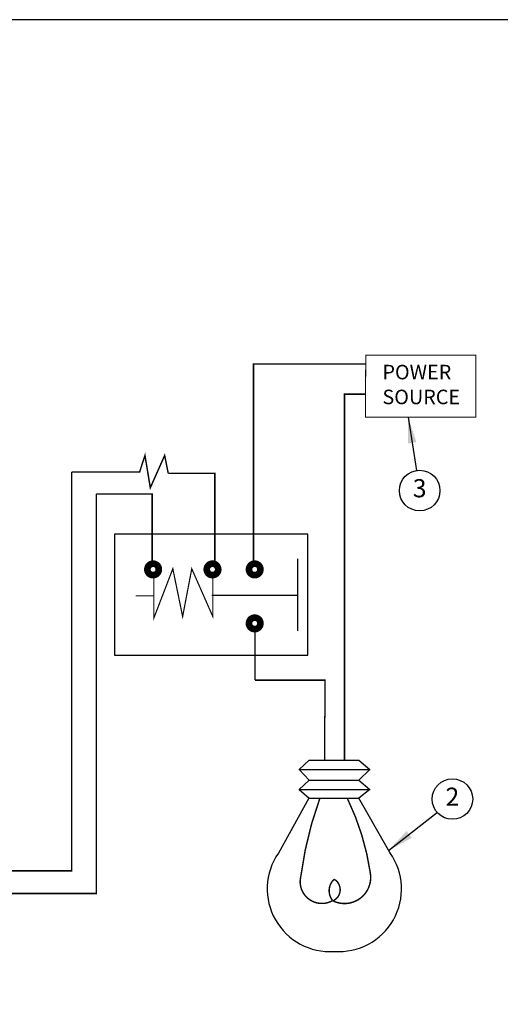
# Model space of a CAD drawing. Extents: x -1 to 15.4, y -2.4 to 8.
# Drawn here: x 4.1 to 7.5, y 1.3 to 8 of the extents above; entities that cross this region are included whole.
import ezdxf
from ezdxf.enums import TextEntityAlignment as Align

# ---------------------------------------------------------------- set-up
doc = ezdxf.new("R2010")
doc.units = 0
doc.header["$MEASUREMENT"] = 0
doc.layers.add('Image', color=7, linetype='CONTINUOUS')
doc.layers.add('TEXT_BUBBLES', color=6, linetype='CONTINUOUS')
doc.styles.add('L100', font='SIMPLEX', dxfattribs={"height": 0.07})
doc.styles.add('ROMANS', font='ROMANS.SHX')
doc.dimstyles.get("Standard").update_dxf_attribs({"dimtxt": 0.18, "dimasz": 0.18, "dimexe": 0.18, "dimexo": 0.0625, "dimgap": 0.09, "dimtad": 0, "dimtih": 1, "dimtoh": 1, "dimdec": 4, "dimzin": 0, "dimdsep": 46, "dimtxsty": 'Standard', "dimcen": 0.09, "dimadec": 0, "dimazin": 0, "dimtfac": 1, "dimtdec": 4, "dimtofl": 0, "dimtmove": 0, "dimatfit": 3, "dimfxl": 0, "dimtolj": 1, "dimtzin": 0, "dimarcsym": 0})

# ---------------------------------------------------------------- blocks, each defined once
blk = doc.blocks.new('bubble')
at = {"layer": 'TEXT_BUBBLES'}
blk.add_circle((0, 0), 0.1399, dxfattribs=at)
at = {"layer": 'TEXT_BUBBLES', "style": 'ROMANS'}
blk.add_attdef('XX', text='', height=0.125, dxfattribs=at).set_placement((0, 0), align=Align.MIDDLE)

msp = doc.modelspace()

# ---------------------------------------------------------------- linework, layer by layer
at = {"layer": 'Image'}
for p, q in [((6.1356, 4.5018), (4.8036, 4.5018)), ((4.8036, 4.5018), (4.8036, 3.6685)), ((6.1356, 3.6685), (6.1356, 4.5018)), ((4.8036, 3.6685), (6.1356, 3.6685)), ((6.1444, 2.9438), (6.0758, 2.8792)), ((6.1423, 2.9438), (6.4868, 2.9438)), ((6.4873, 2.9438), (6.564, 2.8792)), ((6.0748, 2.8792), (6.5647, 2.8792)), ((6.0758, 2.8792), (6.1444, 2.8062)), ((6.564, 2.8792), (6.4873, 2.8062)), ((6.1444, 2.8062), (6.0758, 2.7416)), ((6.1434, 2.8062), (6.4868, 2.8062)), ((6.4873, 2.8062), (6.564, 2.7416)), ((6.0748, 2.7416), (6.5647, 2.7416)), ((6.0758, 2.7416), (6.1444, 2.6811)), ((6.564, 2.7416), (6.4873, 2.6811)), ((6.1434, 2.6811), (6.4868, 2.6811))]:
    msp.add_line(p, q, dxfattribs=at)
msp.add_lwpolyline([(-1.0492, -2.3919), (15.4408, -2.3919), (15.4408, 8.0481), (-1.0492, 8.0481)], close=True, dxfattribs=at)
at = {"layer": 'Image', "const_width": 0.007}
msp.add_lwpolyline([(6.5349, 5.6749), (6.5349, 5.7361), (7.2947, 5.7361), (7.2947, 5.309), (6.5341, 5.309)], close=True, dxfattribs=at)
at = {"layer": 'Image'}
for points, const_width in [([(5.7616, 4.2903), (5.7616, 5.6749), (6.5349, 5.6749)], 0.01), ([(6.3886, 3.2496), (6.3886, 5.467), (6.5345, 5.467)], 0.01), ([(4.5076, 4.9298), (4.976, 4.9298), (5.0131, 5.0443), (5.0501, 4.8218), (5.149, 5.0443), (5.1737, 4.9207)], 0.01), ([(2.9225, 2.1813), (4.5076, 2.1813), (4.5076, 4.9298)], 0.01), ([(5.1737, 4.9207), (5.4949, 4.9207), (5.4949, 4.3149)], 0.01), ([(4.678, 4.7787), (4.678, 2.0251), (2.8288, 2.0251)], 0.01), ([(4.678, 4.7787), (5.0625, 4.7787), (5.0625, 4.3025)], 0.01), ([(5.4809, 4.21), (5.4809, 3.9342), (5.3358, 4.2632), (5.2729, 3.9342), (5.2052, 4.2632), (5.0747, 3.9245), (5.0747, 4.21)], 0.00833), ([(6.0661, 3.834), (6.0661, 4.334)], 0.00833), ([(5.0698, 4.0771), (4.9487, 4.0771)], 0.00833), ([(6.0677, 4.0801), (5.473, 4.0801)], 0.00833), ([(5.7722, 3.846), (5.7722, 3.4957)], 0.01), ([(5.7722, 3.4957), (6.2543, 3.4957), (6.2543, 3.2362)], 0.01), ([(6.2521, 2.9397), (6.2521, 3.2496)], 0.01), ([(6.3886, 2.9397), (6.3886, 3.2496)], 0.01)]:
    msp.add_lwpolyline(points, dxfattribs=dict(at, const_width=const_width))
at = {"layer": 'Image', "const_width": 0.0458}
for points in [[(5.1087, 4.2589, 1), (5.0296, 4.2589, 1)], [(5.5182, 4.2589, 1), (5.439, 4.2589, 1)], [(5.8092, 4.2589, 1), (5.7301, 4.2589, 1)], [(5.8092, 3.8869, 1), (5.7301, 3.8869, 1)]]:
    msp.add_lwpolyline(points, format="xyb", close=True, dxfattribs=at)
at = {"layer": 'Image'}
msp.add_lwpolyline([(6.1434, 2.6811), (5.933, 2.3028, 0.629022), (6.3174, 1.6259, 0.635798), (6.7018, 2.3065), (6.4873, 2.6811)], format="xyb", dxfattribs=at)
at = {"layer": 'Image', "const_width": 0.01}
msp.add_lwpolyline([(6.2189, 2.6811, 0.055412), (6.0873, 2.1405, 0.657312), (6.3072, 1.9762, -0.396679), (6.3176, 2.1232, -0.612399), (6.3089, 1.9744, 0.613165), (6.5668, 2.1665, 0.076778), (6.4093, 2.6786, 9.692431)], format="xyb", dxfattribs=at)

# ---------------------------------------------------------------- block references
at = {"layer": 'TEXT_BUBBLES'}
for p, values in [((6.907, 4.8022), {'XX': '3'}), ((7.1326, 2.6761), {'XX': '2'})]:
    msp.add_blockref('bubble', p, dxfattribs=at).add_auto_attribs(values)

# ---------------------------------------------------------------- texts
at = {"layer": 'Image', "style": 'L100'}
for s, p in [('POWER', (6.6505, 5.5691)), ('SOURCE', (6.6505, 5.3977))]:
    msp.add_text(s, height=0.1, dxfattribs=at).set_placement(p)

# ---------------------------------------------------------------- leaders
at = {"layer": 'TEXT_BUBBLES'}
for points in [[(6.827, 5.309), (6.8856, 4.9404)], [(6.6932, 2.3216), (7.0303, 2.5848)]]:
    msp.add_leader(points, dimstyle='Standard', dxfattribs=at)

doc.saveas('drawing.dxf')
